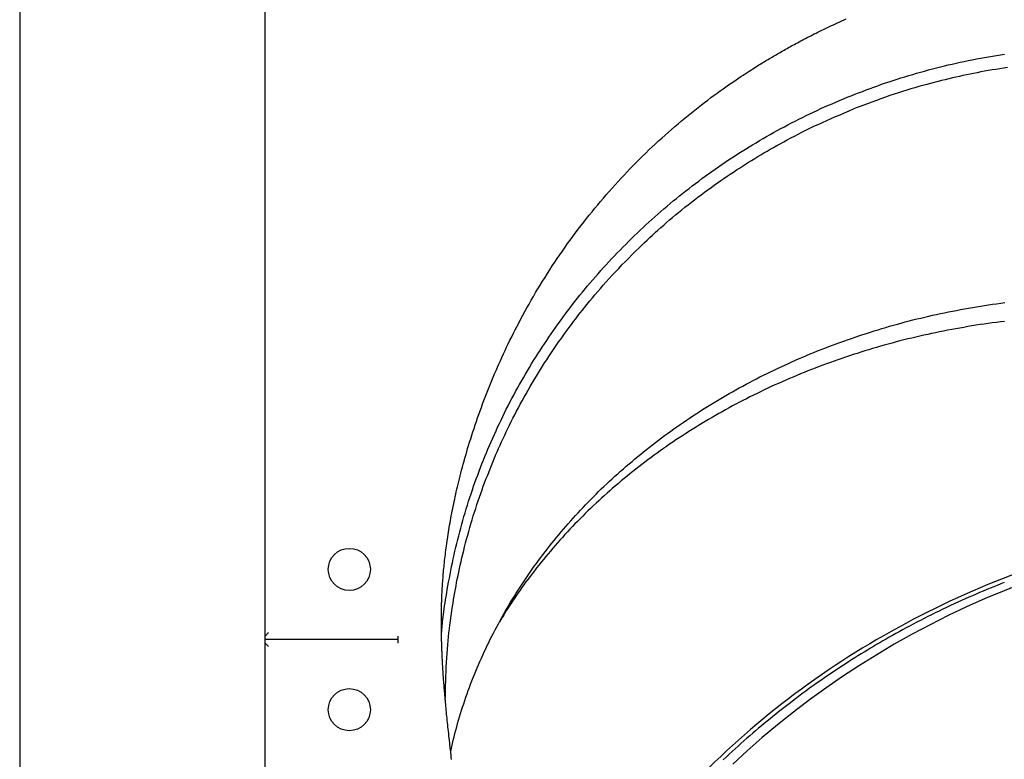
# Model space of a CAD drawing. Extents: x -9730 to 3363, y -2296 to 2168.
# Drawn here: x -564 to -2, y 874 to 1296 of the extents above; entities that cross this region are included whole.
import ezdxf

# ---------------------------------------------------------------- set-up
doc = ezdxf.new("R2010")
doc.units = 0

msp = doc.modelspace()

# ---------------------------------------------------------------- linework, layer by layer
at = {"color": 7, "linetype": 'Continuous'}
for p, q in [((-564.08, 1980.13), (-564.08, -305.87)), ((-424.08, 817.13), (-424.08, 1492.12)), ((-348.4, 942.13), (-424.08, 942.13)), ((-318.25, 878.23), (-317.3, 882.85))]:
    msp.add_line(p, q, dxfattribs=at)
for points in [[(-317.74, 873.66), (-317.9, 875.06), (-318.05, 876.44), (-318.21, 877.82), (-318.37, 879.2), (-318.52, 880.56), (-318.67, 881.92), (-318.82, 883.26), (-318.97, 884.6), (-319.12, 885.92), (-319.26, 887.23), (-319.4, 888.53), (-319.54, 889.82), (-319.68, 891.09), (-319.81, 892.35), (-319.94, 893.59), (-320.07, 894.82), (-320.2, 896.03), (-320.32, 897.23), (-320.44, 898.42), (-320.56, 899.59), (-320.67, 900.74), (-320.78, 901.88), (-320.89, 903.01), (-321, 904.12), (-321.1, 905.22), (-321.2, 906.3), (-321.3, 907.37), (-321.39, 908.43), (-321.48, 909.47), (-321.57, 910.49), (-321.66, 911.5), (-321.74, 912.5), (-321.83, 913.48), (-321.9, 914.45), (-321.98, 915.4), (-322.05, 916.34), (-322.13, 917.27), (-322.19, 918.18), (-322.26, 919.07), (-322.33, 919.95), (-322.39, 920.82), (-322.45, 921.67), (-322.5, 922.51), (-322.56, 923.33), (-322.61, 924.14), (-322.66, 924.93), (-322.71, 925.71), (-322.76, 926.48), (-322.8, 927.23), (-322.85, 927.96), (-322.89, 928.68), (-322.93, 929.39), (-322.96, 930.08), (-323, 930.76), (-323.03, 931.42), (-323.06, 932.07), (-323.1, 932.71), (-323.12, 933.33), (-323.15, 933.93), (-323.18, 934.52), (-323.2, 935.1), (-323.23, 935.66), (-323.25, 936.21), (-323.27, 936.75), (-323.29, 937.27), (-323.31, 937.77), (-323.33, 938.27), (-323.34, 938.75), (-323.36, 939.22), (-323.37, 939.68), (-323.39, 940.13), (-323.4, 940.57), (-323.42, 940.99), (-323.43, 941.41), (-323.44, 941.81), (-323.45, 942.2), (-323.46, 942.59), (-323.47, 942.96), (-323.48, 943.32), (-323.48, 943.67), (-323.49, 944.02), (-323.5, 944.35), (-323.51, 944.69), (-323.51, 945.01), (-323.52, 945.33), (-323.52, 945.65), (-323.53, 945.96), (-323.53, 946.27), (-323.54, 946.58), (-323.54, 946.89), (-323.55, 947.19), (-323.55, 947.5), (-323.56, 947.8), (-323.56, 948.1), (-323.56, 948.4), (-323.57, 948.71), (-323.57, 949.01), (-323.57, 949.32), (-323.57, 949.63), (-323.58, 949.95), (-323.58, 950.27), (-323.58, 950.6), (-323.58, 950.93), (-323.58, 951.26), (-323.58, 951.61), (-323.58, 951.95), (-323.58, 952.3), (-323.58, 952.66), (-323.58, 953.02), (-323.58, 953.39), (-323.58, 953.76), (-323.58, 954.14), (-323.58, 954.52), (-323.57, 954.9), (-323.57, 955.29), (-323.57, 955.69), (-323.56, 956.09), (-323.56, 956.49), (-323.55, 956.9), (-323.55, 957.32), (-323.54, 957.75), (-323.53, 958.19), (-323.52, 958.65), (-323.51, 959.12), (-323.5, 959.61), (-323.49, 960.13), (-323.48, 960.66), (-323.47, 961.22), (-323.45, 961.8), (-323.43, 962.4), (-323.42, 963.02), (-323.39, 963.66), (-323.37, 964.33), (-323.35, 965.02), (-323.32, 965.74), (-323.29, 966.48), (-323.25, 967.24), (-323.22, 968.03), (-323.18, 968.85), (-323.13, 969.69), (-323.09, 970.55), (-323.03, 971.44), (-322.98, 972.36), (-322.92, 973.3), (-322.85, 974.26), (-322.78, 975.24), (-322.71, 976.24), (-322.63, 977.26), (-322.55, 978.29), (-322.46, 979.34), (-322.37, 980.4), (-322.27, 981.48), (-322.17, 982.58), (-322.06, 983.68), (-321.95, 984.81), (-321.83, 985.95), (-321.71, 987.1), (-321.58, 988.27), (-321.44, 989.46), (-321.3, 990.66), (-321.15, 991.87), (-321, 993.1), (-320.84, 994.34), (-320.67, 995.59), (-320.49, 996.86), (-320.31, 998.14), (-320.13, 999.43), (-319.93, 1000.73), (-319.73, 1002.05), (-319.52, 1003.37), (-319.31, 1004.69), (-319.09, 1006.03), (-318.86, 1007.37), (-318.62, 1008.71), (-318.39, 1010.05), (-318.14, 1011.4), (-317.89, 1012.75), (-317.63, 1014.1), (-317.37, 1015.46), (-317.1, 1016.81), (-316.83, 1018.16), (-316.55, 1019.51), (-316.27, 1020.86), (-315.98, 1022.22), (-315.68, 1023.59), (-315.37, 1024.98), (-315.05, 1026.38), (-314.72, 1027.81), (-314.38, 1029.27), (-314.02, 1030.76), (-313.65, 1032.28), (-313.27, 1033.83), (-312.87, 1035.41), (-312.46, 1037.02), (-312.03, 1038.67), (-311.59, 1040.34), (-311.13, 1042.04), (-310.65, 1043.77), (-310.16, 1045.53), (-309.65, 1047.32), (-309.12, 1049.13), (-308.58, 1050.97), (-308.01, 1052.84), (-307.43, 1054.73), (-306.83, 1056.65), (-306.21, 1058.6), (-305.57, 1060.56), (-304.92, 1062.54), (-304.25, 1064.53), (-303.57, 1066.53), (-302.88, 1068.53), (-302.17, 1070.52), (-301.46, 1072.51), (-300.74, 1074.48), (-300.02, 1076.44), (-299.29, 1078.39), (-298.55, 1080.33), (-297.8, 1082.26), (-297.05, 1084.17), (-296.29, 1086.07), (-295.52, 1087.97), (-294.75, 1089.85), (-293.97, 1091.73), (-293.18, 1093.6), (-292.38, 1095.47), (-291.56, 1097.34), (-290.73, 1099.22), (-289.89, 1101.11), (-289.03, 1103.01), (-288.15, 1104.93), (-287.25, 1106.86), (-286.33, 1108.81), (-285.39, 1110.77), (-284.43, 1112.75), (-283.45, 1114.75), (-282.44, 1116.76), (-281.42, 1118.78), (-280.37, 1120.83), (-279.29, 1122.89), (-278.2, 1124.96), (-277.07, 1127.05), (-275.93, 1129.16), (-274.75, 1131.28), (-273.55, 1133.41), (-272.33, 1135.56), (-271.08, 1137.73), (-269.8, 1139.9), (-268.5, 1142.08), (-267.17, 1144.26), (-265.83, 1146.45), (-264.46, 1148.63), (-263.09, 1150.81), (-261.69, 1152.98), (-260.28, 1155.14), (-258.86, 1157.28), (-257.43, 1159.42), (-255.98, 1161.54), (-254.52, 1163.65), (-253.04, 1165.75), (-251.56, 1167.84), (-250.06, 1169.91), (-248.55, 1171.97), (-247.03, 1174.02), (-245.49, 1176.06), (-243.95, 1178.08), (-242.39, 1180.09), (-240.82, 1182.09), (-239.23, 1184.08), (-237.64, 1186.05), (-236.04, 1188.01), (-234.42, 1189.96), (-232.79, 1191.9), (-231.15, 1193.82), (-229.5, 1195.73), (-227.84, 1197.63), (-226.17, 1199.52), (-224.48, 1201.4), (-222.78, 1203.26), (-221.07, 1205.12), (-219.34, 1206.96), (-217.61, 1208.79), (-215.86, 1210.61), (-214.1, 1212.41), (-212.33, 1214.21), (-210.55, 1215.99), (-208.76, 1217.75), (-206.96, 1219.51), (-205.15, 1221.25), (-203.33, 1222.97), (-201.5, 1224.68), (-199.67, 1226.38), (-197.82, 1228.06), (-195.97, 1229.72), (-194.11, 1231.37), (-192.24, 1233), (-190.37, 1234.62), (-188.5, 1236.22), (-186.62, 1237.8), (-184.73, 1239.36), (-182.84, 1240.91), (-180.95, 1242.44), (-179.06, 1243.95), (-177.17, 1245.44), (-175.29, 1246.9), (-173.43, 1248.33), (-171.59, 1249.73), (-169.78, 1251.1), (-168, 1252.42), (-166.27, 1253.69), (-164.57, 1254.91), (-162.93, 1256.09), (-161.33, 1257.22), (-159.79, 1258.3), (-158.29, 1259.34), (-156.83, 1260.34), (-155.43, 1261.29), (-154.08, 1262.2), (-152.77, 1263.06), (-151.52, 1263.89), (-150.31, 1264.68), (-149.16, 1265.43), (-148.05, 1266.15), (-147, 1266.82), (-145.99, 1267.47), (-145.03, 1268.07), (-144.13, 1268.64), (-143.26, 1269.19), (-142.44, 1269.7), (-141.64, 1270.2), (-140.87, 1270.67), (-140.12, 1271.14), (-139.37, 1271.59), (-138.64, 1272.04), (-137.9, 1272.48), (-137.17, 1272.92), (-136.43, 1273.37), (-135.69, 1273.81), (-134.94, 1274.25), (-134.2, 1274.69), (-133.45, 1275.13), (-132.69, 1275.57), (-131.93, 1276.01), (-131.16, 1276.46), (-130.39, 1276.9), (-129.61, 1277.35), (-128.82, 1277.79), (-128.03, 1278.24), (-127.23, 1278.7), (-126.41, 1279.15), (-125.59, 1279.61), (-124.76, 1280.07), (-123.92, 1280.53), (-123.07, 1281), (-122.2, 1281.47), (-121.33, 1281.94), (-120.44, 1282.42), (-119.54, 1282.9), (-118.63, 1283.39), (-117.71, 1283.88), (-116.77, 1284.37), (-115.82, 1284.87), (-114.85, 1285.37), (-113.87, 1285.87), (-112.88, 1286.38), (-111.88, 1286.89), (-110.86, 1287.4), (-109.83, 1287.91), (-108.78, 1288.43), (-107.72, 1288.95), (-106.65, 1289.48), (-105.56, 1290), (-104.46, 1290.53), (-103.35, 1291.06), (-102.22, 1291.6), (-101.07, 1292.13), (-99.91, 1292.67), (-98.74, 1293.21), (-97.55, 1293.75), (-96.35, 1294.3), (-95.13, 1294.84), (-93.89, 1295.39), (-92.64, 1295.94)], [(-18.43, 1273.14), (-16.13, 1273.55), (-13.83, 1273.96), (-11.53, 1274.36), (-9.23, 1274.76), (-6.93, 1275.15), (-4.63, 1275.52), (-2.32, 1275.89)], [(-89.92, 1252.18), (-87.75, 1253.01), (-85.58, 1253.85), (-83.4, 1254.68), (-81.23, 1255.5), (-79.05, 1256.31), (-76.86, 1257.12), (-74.68, 1257.91), (-72.48, 1258.68), (-70.28, 1259.44), (-68.07, 1260.19), (-65.86, 1260.92), (-63.64, 1261.63), (-61.42, 1262.33), (-59.19, 1263.02), (-56.96, 1263.69), (-54.73, 1264.35), (-52.49, 1265), (-50.24, 1265.64), (-47.99, 1266.27), (-45.74, 1266.88), (-43.49, 1267.48), (-41.23, 1268.06), (-38.96, 1268.63), (-36.69, 1269.18), (-34.42, 1269.71), (-32.14, 1270.23), (-29.86, 1270.74), (-27.58, 1271.23), (-25.3, 1271.72), (-23.01, 1272.2), (-20.72, 1272.67), (-18.43, 1273.14)], [(-0.6, 1268.27), (-2.87, 1267.93), (-5.11, 1267.58), (-7.32, 1267.22), (-9.5, 1266.85), (-11.66, 1266.48), (-13.79, 1266.1), (-15.88, 1265.71), (-17.95, 1265.31), (-20, 1264.91), (-22.03, 1264.5), (-24.05, 1264.08), (-26.05, 1263.65), (-28.06, 1263.21), (-30.07, 1262.76), (-32.08, 1262.3), (-34.11, 1261.82), (-36.15, 1261.33), (-38.22, 1260.82), (-40.3, 1260.3), (-42.41, 1259.76), (-44.55, 1259.2), (-46.72, 1258.62), (-48.92, 1258.02), (-51.16, 1257.39), (-53.44, 1256.74), (-55.75, 1256.06), (-58.09, 1255.36), (-60.47, 1254.62), (-62.89, 1253.86), (-65.34, 1253.06), (-67.81, 1252.22), (-70.32, 1251.35), (-72.86, 1250.45), (-75.42, 1249.52), (-78, 1248.57), (-80.59, 1247.6), (-83.2, 1246.62), (-85.81, 1245.63), (-88.43, 1244.63)], [(-213.54, 1172.32), (-211.88, 1173.89), (-210.21, 1175.45), (-208.54, 1177.01), (-206.86, 1178.57), (-205.18, 1180.12), (-203.48, 1181.66), (-201.78, 1183.2), (-200.07, 1184.72), (-198.34, 1186.24), (-196.61, 1187.74), (-194.86, 1189.23), (-193.09, 1190.71), (-191.32, 1192.17), (-189.54, 1193.63), (-187.74, 1195.08), (-185.94, 1196.52), (-184.13, 1197.94), (-182.3, 1199.36), (-180.47, 1200.77), (-178.63, 1202.17), (-176.78, 1203.56), (-174.92, 1204.94), (-173.06, 1206.3), (-171.18, 1207.66), (-169.3, 1209), (-167.4, 1210.34), (-165.5, 1211.66), (-163.59, 1212.97), (-161.67, 1214.27), (-159.75, 1215.55), (-157.81, 1216.83), (-155.87, 1218.09), (-153.93, 1219.34), (-151.97, 1220.58), (-150.01, 1221.8), (-148.04, 1223.02), (-146.06, 1224.22), (-144.08, 1225.41), (-142.09, 1226.59), (-140.09, 1227.75), (-138.09, 1228.91), (-136.07, 1230.05), (-134.05, 1231.18), (-132.03, 1232.3), (-129.99, 1233.41), (-127.95, 1234.5), (-125.9, 1235.59), (-123.84, 1236.66), (-121.78, 1237.72), (-119.7, 1238.78), (-117.63, 1239.82), (-115.54, 1240.84), (-113.44, 1241.86), (-111.34, 1242.86), (-109.23, 1243.84), (-107.11, 1244.81), (-104.98, 1245.77), (-102.84, 1246.71), (-100.7, 1247.64), (-98.55, 1248.56), (-96.4, 1249.47), (-94.24, 1250.38), (-92.08, 1251.28), (-89.92, 1252.18)], [(-210.82, 1165.55), (-209.3, 1166.98), (-207.78, 1168.41), (-206.25, 1169.84), (-204.71, 1171.28), (-203.16, 1172.71), (-201.6, 1174.15), (-200.01, 1175.58), (-198.41, 1177.02), (-196.77, 1178.46), (-195.12, 1179.9), (-193.44, 1181.34), (-191.73, 1182.78), (-190, 1184.22), (-188.24, 1185.67), (-186.47, 1187.12), (-184.66, 1188.56), (-182.84, 1190.01), (-180.99, 1191.46), (-179.13, 1192.9), (-177.26, 1194.33), (-175.38, 1195.75), (-173.5, 1197.15), (-171.63, 1198.53), (-169.76, 1199.89), (-167.9, 1201.23), (-166.06, 1202.53), (-164.23, 1203.81), (-162.41, 1205.07), (-160.6, 1206.3), (-158.81, 1207.5), (-157.03, 1208.68), (-155.27, 1209.84), (-153.53, 1210.97), (-151.79, 1212.08), (-150.06, 1213.18), (-148.34, 1214.26), (-146.61, 1215.32), (-144.87, 1216.38), (-143.13, 1217.44), (-141.37, 1218.49), (-139.59, 1219.54), (-137.79, 1220.59), (-135.96, 1221.64), (-134.1, 1222.7), (-132.21, 1223.76), (-130.29, 1224.83), (-128.33, 1225.9), (-126.33, 1226.99), (-124.28, 1228.08), (-122.19, 1229.18), (-120.06, 1230.29), (-117.88, 1231.4), (-115.65, 1232.51), (-113.37, 1233.62), (-111.05, 1234.74), (-108.68, 1235.85), (-106.25, 1236.96), (-103.79, 1238.06), (-101.29, 1239.16), (-98.75, 1240.26), (-96.19, 1241.35), (-93.62, 1242.45), (-91.03, 1243.54), (-88.43, 1244.63)], [(-260.92, 1116.5), (-259.6, 1118.36), (-258.27, 1120.21), (-256.94, 1122.07), (-255.6, 1123.92), (-254.26, 1125.77), (-252.91, 1127.61), (-251.54, 1129.44), (-250.16, 1131.27), (-248.77, 1133.08), (-247.37, 1134.88), (-245.95, 1136.68), (-244.51, 1138.46), (-243.07, 1140.24), (-241.61, 1142.01), (-240.14, 1143.77), (-238.66, 1145.52), (-237.18, 1147.26), (-235.68, 1149), (-234.17, 1150.72), (-232.65, 1152.44), (-231.12, 1154.15), (-229.57, 1155.85), (-228.02, 1157.54), (-226.45, 1159.21), (-224.86, 1160.88), (-223.27, 1162.53), (-221.66, 1164.18), (-220.05, 1165.81), (-218.43, 1167.45), (-216.8, 1169.07), (-215.17, 1170.7), (-213.54, 1172.32)], [(-292.6, 1047.17), (-291.76, 1049.08), (-290.91, 1050.98), (-290.06, 1052.89), (-289.2, 1054.8), (-288.33, 1056.71), (-287.44, 1058.63), (-286.54, 1060.56), (-285.62, 1062.49), (-284.67, 1064.43), (-283.71, 1066.38), (-282.72, 1068.34), (-281.71, 1070.31), (-280.68, 1072.29), (-279.63, 1074.27), (-278.56, 1076.27), (-277.46, 1078.27), (-276.35, 1080.28), (-275.22, 1082.29), (-274.07, 1084.31), (-272.92, 1086.31), (-271.75, 1088.31), (-270.57, 1090.29), (-269.39, 1092.25), (-268.21, 1094.19), (-267.02, 1096.1), (-265.84, 1097.98), (-264.66, 1099.83), (-263.48, 1101.65), (-262.31, 1103.45), (-261.14, 1105.22), (-259.97, 1106.96), (-258.8, 1108.67), (-257.64, 1110.35), (-256.49, 1112.01), (-255.33, 1113.66), (-254.16, 1115.29), (-252.99, 1116.91), (-251.82, 1118.52), (-250.62, 1120.13), (-249.42, 1121.75), (-248.19, 1123.38), (-246.95, 1125.01), (-245.68, 1126.66), (-244.38, 1128.32), (-243.06, 1130), (-241.71, 1131.69), (-240.32, 1133.41), (-238.9, 1135.15), (-237.45, 1136.92), (-235.95, 1138.71), (-234.42, 1140.53), (-232.84, 1142.36), (-231.22, 1144.22), (-229.55, 1146.09), (-227.84, 1147.99), (-226.09, 1149.9), (-224.28, 1151.82), (-222.44, 1153.76), (-220.56, 1155.7), (-218.64, 1157.66), (-216.71, 1159.63), (-214.75, 1161.6), (-212.79, 1163.57), (-210.82, 1165.55)], [(-89.73, 1113.85), (-87.56, 1114.57), (-85.39, 1115.29), (-83.22, 1116), (-81.05, 1116.71), (-78.87, 1117.41), (-76.69, 1118.1), (-74.5, 1118.78), (-72.31, 1119.45), (-70.12, 1120.1), (-67.91, 1120.74), (-65.7, 1121.37), (-63.49, 1121.99), (-61.27, 1122.59), (-59.04, 1123.18), (-56.82, 1123.76), (-54.58, 1124.33), (-52.34, 1124.89), (-50.1, 1125.44), (-47.86, 1125.98), (-45.61, 1126.5), (-43.36, 1127.02), (-41.1, 1127.52), (-38.84, 1128.01), (-36.57, 1128.48), (-34.3, 1128.94), (-32.03, 1129.39), (-29.75, 1129.82), (-27.47, 1130.25), (-25.19, 1130.66), (-22.91, 1131.08), (-20.62, 1131.49), (-18.34, 1131.89)], [(-18.34, 1131.89), (-16.04, 1132.25), (-13.74, 1132.6), (-11.45, 1132.94), (-9.15, 1133.28), (-6.85, 1133.62), (-4.55, 1133.94), (-2.25, 1134.25)], [(-2.34, 1123.55), (-4.68, 1123.26), (-7.01, 1122.96), (-9.34, 1122.65), (-11.67, 1122.33), (-13.99, 1122), (-16.32, 1121.66), (-18.64, 1121.3), (-20.95, 1120.92), (-23.26, 1120.53), (-25.57, 1120.13), (-27.88, 1119.72), (-30.18, 1119.3), (-32.49, 1118.87), (-34.79, 1118.43), (-37.09, 1118), (-39.39, 1117.56)], [(-296.12, 1052.81), (-295.2, 1054.89), (-294.27, 1056.96), (-293.34, 1059.03), (-292.4, 1061.1), (-291.46, 1063.17), (-290.5, 1065.23), (-289.53, 1067.28), (-288.55, 1069.33), (-287.55, 1071.37), (-286.54, 1073.41), (-285.51, 1075.43), (-284.46, 1077.45), (-283.4, 1079.47), (-282.33, 1081.48), (-281.25, 1083.48), (-280.15, 1085.47), (-279.04, 1087.46), (-277.92, 1089.45), (-276.79, 1091.43), (-275.65, 1093.4), (-274.49, 1095.36), (-273.32, 1097.32), (-272.13, 1099.27), (-270.93, 1101.21), (-269.72, 1103.14), (-268.49, 1105.06), (-267.24, 1106.98), (-265.99, 1108.89), (-264.73, 1110.8), (-263.46, 1112.7), (-262.19, 1114.6), (-260.92, 1116.5)], [(-213.19, 1045.13), (-211.53, 1046.48), (-209.86, 1047.83), (-208.19, 1049.17), (-206.52, 1050.51), (-204.83, 1051.85), (-203.14, 1053.18), (-201.45, 1054.5), (-199.74, 1055.81), (-198.01, 1057.11), (-196.28, 1058.4), (-194.53, 1059.68), (-192.77, 1060.96), (-191, 1062.22), (-189.22, 1063.47), (-187.42, 1064.72), (-185.62, 1065.96), (-183.81, 1067.18), (-181.99, 1068.41), (-180.16, 1069.62), (-178.33, 1070.82), (-176.48, 1072.02), (-174.62, 1073.2), (-172.76, 1074.38), (-170.88, 1075.54), (-169, 1076.7), (-167.11, 1077.85), (-165.21, 1078.98), (-163.3, 1080.11), (-161.39, 1081.23), (-159.47, 1082.33), (-157.54, 1083.43), (-155.6, 1084.52), (-153.65, 1085.59), (-151.7, 1086.66), (-149.74, 1087.71), (-147.77, 1088.76), (-145.8, 1089.79), (-143.82, 1090.82), (-141.83, 1091.83), (-139.84, 1092.83), (-137.83, 1093.83), (-135.82, 1094.81), (-133.81, 1095.78), (-131.78, 1096.75), (-129.75, 1097.7), (-127.71, 1098.64), (-125.66, 1099.58), (-123.61, 1100.5), (-121.55, 1101.41), (-119.48, 1102.32), (-117.4, 1103.21), (-115.31, 1104.1), (-113.22, 1104.97), (-111.12, 1105.83), (-109.01, 1106.68), (-106.89, 1107.51), (-104.77, 1108.33), (-102.63, 1109.15), (-100.49, 1109.95), (-98.35, 1110.74), (-96.2, 1111.52), (-94.04, 1112.3), (-91.89, 1113.08), (-89.73, 1113.85)], [(-39.39, 1117.56), (-41.65, 1117.07), (-43.92, 1116.57), (-46.19, 1116.08), (-48.46, 1115.58), (-50.72, 1115.07), (-52.98, 1114.55), (-55.24, 1114.02), (-57.49, 1113.48), (-59.74, 1112.93), (-61.99, 1112.36), (-64.23, 1111.78), (-66.47, 1111.18), (-68.7, 1110.57), (-70.93, 1109.95), (-73.16, 1109.32), (-75.38, 1108.68), (-77.6, 1108.02), (-79.82, 1107.36), (-82.03, 1106.68), (-84.24, 1106), (-86.44, 1105.3), (-88.64, 1104.59), (-90.83, 1103.88), (-93.01, 1103.15), (-95.19, 1102.4), (-97.37, 1101.65), (-99.54, 1100.89), (-101.7, 1100.12), (-103.86, 1099.33), (-106.01, 1098.54), (-108.15, 1097.73), (-110.28, 1096.91), (-112.41, 1096.09), (-114.53, 1095.25), (-116.65, 1094.4), (-118.76, 1093.55), (-120.86, 1092.68), (-122.95, 1091.8), (-125.04, 1090.91), (-127.12, 1090.02), (-129.19, 1089.11), (-131.25, 1088.19), (-133.31, 1087.26), (-135.37, 1086.32), (-137.41, 1085.37), (-139.45, 1084.41), (-141.48, 1083.43), (-143.51, 1082.45), (-145.53, 1081.46), (-147.55, 1080.46), (-149.55, 1079.45), (-151.56, 1078.43), (-153.55, 1077.39), (-155.53, 1076.35), (-157.51, 1075.29), (-159.48, 1074.22), (-161.43, 1073.13), (-163.38, 1072.04), (-165.32, 1070.93), (-167.26, 1069.82), (-169.19, 1068.7), (-171.12, 1067.58), (-173.05, 1066.45), (-174.97, 1065.32)], [(-174.97, 1065.32), (-176.83, 1064.16), (-178.69, 1063), (-180.55, 1061.84), (-182.4, 1060.67), (-184.25, 1059.49), (-186.09, 1058.31), (-187.93, 1057.12), (-189.75, 1055.91), (-191.57, 1054.7), (-193.37, 1053.47), (-195.17, 1052.24), (-196.95, 1050.99), (-198.73, 1049.73), (-200.49, 1048.46), (-202.25, 1047.18), (-204, 1045.89), (-205.74, 1044.6), (-207.47, 1043.29), (-209.19, 1041.98), (-210.91, 1040.66), (-212.61, 1039.33), (-214.31, 1037.99), (-215.99, 1036.64), (-217.66, 1035.28), (-219.33, 1033.92), (-220.98, 1032.54), (-222.62, 1031.16), (-224.25, 1029.77), (-225.87, 1028.37), (-227.48, 1026.97), (-229.08, 1025.55), (-230.67, 1024.13), (-232.24, 1022.71), (-233.81, 1021.27), (-235.36, 1019.83), (-236.9, 1018.38), (-238.43, 1016.92), (-239.95, 1015.46), (-241.46, 1013.99), (-242.95, 1012.51), (-244.44, 1011.02), (-245.91, 1009.52), (-247.37, 1008.02), (-248.82, 1006.51), (-250.27, 1005), (-251.69, 1003.47), (-253.11, 1001.94), (-254.52, 1000.4), (-255.92, 998.85), (-257.31, 997.3), (-258.69, 995.74), (-260.05, 994.17), (-261.4, 992.59), (-262.74, 991.01), (-264.07, 989.41), (-265.38, 987.81), (-266.67, 986.19), (-267.96, 984.57), (-269.23, 982.95), (-270.49, 981.31), (-271.75, 979.68), (-273, 978.04), (-274.24, 976.39), (-275.49, 974.75)], [(-317.79, 983.72), (-317.3, 985.93), (-316.81, 988.14), (-316.31, 990.34), (-315.81, 992.55), (-315.3, 994.75), (-314.78, 996.95), (-314.25, 999.15), (-313.7, 1001.35), (-313.13, 1003.54), (-312.54, 1005.72), (-311.94, 1007.91), (-311.32, 1010.08), (-310.69, 1012.26), (-310.05, 1014.43), (-309.39, 1016.6), (-308.71, 1018.76), (-308.03, 1020.93), (-307.33, 1023.08), (-306.62, 1025.24), (-305.9, 1027.39), (-305.16, 1029.53), (-304.41, 1031.67), (-303.64, 1033.81), (-302.85, 1035.94), (-302.05, 1038.06), (-301.23, 1040.18), (-300.4, 1042.29), (-299.56, 1044.4), (-298.7, 1046.5), (-297.85, 1048.61), (-296.98, 1050.71), (-296.12, 1052.81)], [(-321.33, 907.53), (-321.28, 910.28), (-321.22, 913.03), (-321.16, 915.76), (-321.1, 918.48), (-321.02, 921.18), (-320.92, 923.85), (-320.81, 926.48), (-320.68, 929.08), (-320.52, 931.64), (-320.35, 934.15), (-320.15, 936.61), (-319.94, 939.04), (-319.71, 941.42), (-319.47, 943.75), (-319.22, 946.04), (-318.96, 948.29), (-318.69, 950.49), (-318.41, 952.66), (-318.13, 954.78), (-317.83, 956.87), (-317.53, 958.93), (-317.23, 960.96), (-316.91, 962.96), (-316.59, 964.94), (-316.26, 966.91), (-315.93, 968.86), (-315.58, 970.8), (-315.22, 972.74), (-314.86, 974.68), (-314.47, 976.63), (-314.08, 978.59), (-313.67, 980.57), (-313.24, 982.57), (-312.8, 984.59), (-312.34, 986.64), (-311.86, 988.71), (-311.36, 990.8), (-310.84, 992.91), (-310.3, 995.04), (-309.74, 997.19), (-309.17, 999.37), (-308.57, 1001.56), (-307.95, 1003.76), (-307.32, 1005.97), (-306.67, 1008.17), (-306.01, 1010.38), (-305.34, 1012.57), (-304.66, 1014.75), (-303.97, 1016.92), (-303.27, 1019.06), (-302.56, 1021.18), (-301.84, 1023.29), (-301.12, 1025.37), (-300.38, 1027.44), (-299.64, 1029.48), (-298.88, 1031.5), (-298.12, 1033.51), (-297.35, 1035.49), (-296.57, 1037.46), (-295.78, 1039.42), (-294.99, 1041.37), (-294.2, 1043.31), (-293.4, 1045.24), (-292.6, 1047.17)], [(-295.66, 942.3), (-294.74, 944.08), (-293.82, 945.85), (-292.9, 947.63), (-291.96, 949.4), (-291.02, 951.17), (-290.07, 952.93), (-289.11, 954.7), (-288.13, 956.45), (-287.14, 958.21), (-286.13, 959.95), (-285.1, 961.69), (-284.06, 963.43), (-283.01, 965.16), (-281.94, 966.89), (-280.86, 968.61), (-279.76, 970.33), (-278.65, 972.04), (-277.53, 973.75), (-276.4, 975.45), (-275.26, 977.15), (-274.1, 978.84), (-272.93, 980.53), (-271.75, 982.21), (-270.55, 983.88), (-269.34, 985.55), (-268.12, 987.21), (-266.89, 988.87), (-265.65, 990.51), (-264.39, 992.16), (-263.13, 993.79), (-261.85, 995.42), (-260.55, 997.04), (-259.25, 998.65), (-257.94, 1000.26), (-256.61, 1001.86), (-255.28, 1003.45), (-253.93, 1005.04), (-252.57, 1006.61), (-251.2, 1008.18), (-249.82, 1009.75), (-248.43, 1011.3), (-247.02, 1012.85), (-245.6, 1014.39), (-244.17, 1015.93), (-242.74, 1017.46), (-241.28, 1018.98), (-239.82, 1020.49), (-238.35, 1022), (-236.87, 1023.5), (-235.37, 1025), (-233.86, 1026.49), (-232.34, 1027.97), (-230.81, 1029.44), (-229.26, 1030.9), (-227.71, 1032.36), (-226.13, 1033.81), (-224.55, 1035.24), (-222.95, 1036.67), (-221.34, 1038.09), (-219.72, 1039.51), (-218.09, 1040.92), (-216.46, 1042.33), (-214.83, 1043.73), (-213.19, 1045.13)], [(-323.51, 944.75), (-323.43, 945.77), (-323.35, 946.8), (-323.27, 947.85), (-323.18, 948.93), (-323.09, 950.04), (-322.98, 951.21), (-322.85, 952.43), (-322.71, 953.71), (-322.56, 955.07), (-322.38, 956.51), (-322.18, 958.02), (-321.96, 959.61), (-321.72, 961.28), (-321.46, 963.02), (-321.17, 964.83), (-320.87, 966.72), (-320.53, 968.68), (-320.18, 970.71), (-319.81, 972.79), (-319.42, 974.92), (-319.02, 977.09), (-318.62, 979.28), (-318.2, 981.5), (-317.79, 983.72)], [(-275.49, 974.75), (-276.55, 973.27), (-277.6, 971.79), (-278.65, 970.31), (-279.69, 968.84), (-280.71, 967.38), (-281.71, 965.93), (-282.69, 964.49), (-283.65, 963.06), (-284.57, 961.65), (-285.46, 960.25), (-286.34, 958.86), (-287.19, 957.48), (-288.03, 956.11), (-288.86, 954.74), (-289.67, 953.38), (-290.49, 952.02)], [(8.14, 974.19), (-2.65, 969.96), (-13.35, 965.49), (-23.96, 960.76), (-34.47, 955.78), (-44.86, 950.56), (-55.13, 945.1), (-65.27, 939.42), (-75.26, 933.5), (-85.11, 927.37), (-94.79, 921.01), (-104.31, 914.45), (-113.65, 907.68), (-122.81, 900.72), (-131.77, 893.56), (-140.53, 886.22), (-149.08, 878.7), (-157.41, 871.01)], [(-2.48, 974.62), (-4.48, 973.82), (-6.49, 973.01), (-8.49, 972.2), (-10.5, 971.39), (-12.52, 970.57), (-14.54, 969.73), (-16.57, 968.88), (-18.62, 968.01), (-20.67, 967.13), (-22.74, 966.23), (-24.81, 965.31), (-26.9, 964.37), (-29.01, 963.41), (-31.12, 962.44), (-33.24, 961.45), (-35.38, 960.44), (-37.52, 959.41), (-39.67, 958.37), (-41.83, 957.32), (-43.98, 956.25), (-46.12, 955.18), (-48.25, 954.11), (-50.35, 953.03), (-52.44, 951.95), (-54.49, 950.87), (-56.52, 949.8), (-58.52, 948.73), (-60.49, 947.66), (-62.43, 946.59), (-64.35, 945.53), (-66.24, 944.48), (-68.09, 943.43), (-69.93, 942.38), (-71.74, 941.34), (-73.53, 940.3), (-75.3, 939.26), (-77.07, 938.21), (-78.84, 937.15), (-80.6, 936.08), (-82.37, 935.01), (-84.16, 933.91), (-85.95, 932.8), (-87.76, 931.67), (-89.59, 930.51), (-91.44, 929.34), (-93.31, 928.14), (-95.21, 926.91), (-97.13, 925.65), (-99.09, 924.35), (-101.07, 923.03), (-103.09, 921.67), (-105.13, 920.28), (-107.19, 918.85), (-109.29, 917.38), (-111.4, 915.87), (-113.54, 914.33), (-115.7, 912.75), (-117.88, 911.13), (-120.08, 909.48), (-122.29, 907.81), (-124.51, 906.11), (-126.74, 904.4), (-128.97, 902.68), (-131.21, 900.96)], [(-422.08, 946.13), (-424.08, 944.13)], [(-348.45, 944.12), (-348.45, 943.81), (-348.44, 943.5), (-348.44, 943.35), (-348.43, 943.19), (-348.43, 943.03), (-348.43, 942.87), (-348.42, 942.7), (-348.42, 942.54), (-348.41, 942.37), (-348.41, 942.2), (-348.41, 942.03), (-348.4, 941.85), (-348.4, 941.67), (-348.39, 941.5), (-348.38, 941.32), (-348.38, 941.13), (-348.37, 940.95), (-348.37, 940.76), (-348.36, 940.58), (-348.35, 940.2), (-348.34, 940.01)], [(-422.08, 938.13), (-424.08, 940.13)], [(-317.3, 882.85), (-316.81, 884.75), (-316.32, 886.65), (-315.83, 888.55), (-315.32, 890.45), (-314.82, 892.34), (-314.29, 894.24), (-313.76, 896.13), (-313.21, 898.02), (-312.64, 899.9), (-312.06, 901.78), (-311.46, 903.66), (-310.84, 905.53), (-310.21, 907.41), (-309.57, 909.27), (-308.91, 911.14), (-308.24, 913), (-307.55, 914.86), (-306.86, 916.72), (-306.15, 918.57), (-305.43, 920.42), (-304.69, 922.27), (-303.94, 924.11), (-303.17, 925.95), (-302.38, 927.78), (-301.58, 929.6), (-300.76, 931.43), (-299.93, 933.25), (-299.09, 935.06), (-298.24, 936.87), (-297.38, 938.68), (-296.52, 940.49), (-295.66, 942.3)], [(-131.21, 900.96), (-132.85, 899.64), (-134.48, 898.31), (-136.12, 896.99), (-137.75, 895.65), (-139.39, 894.3), (-141.04, 892.94), (-142.68, 891.56), (-144.34, 890.17), (-145.99, 888.76), (-147.65, 887.32), (-149.32, 885.87), (-150.99, 884.39), (-152.67, 882.9), (-154.35, 881.38), (-156.04, 879.84), (-157.73, 878.29), (-159.42, 876.72), (-161.12, 875.13), (-162.81, 873.53)]]:
    msp.add_lwpolyline(points, dxfattribs=at)
for centre in [(-376.08, 982.13), (-376.08, 902.13)]:
    msp.add_circle(centre, 12, dxfattribs=at)
for start_param, end_param in [(1.06412, 1.456808), (1.456808, 1.849394), (1.849394, 2.241886)]:
    msp.add_ellipse((85.05, 699.09), major_axis=(344.34, 169.69), ratio=0.755745, start_param=start_param, end_param=end_param, dxfattribs=at)

doc.saveas('drawing.dxf')
